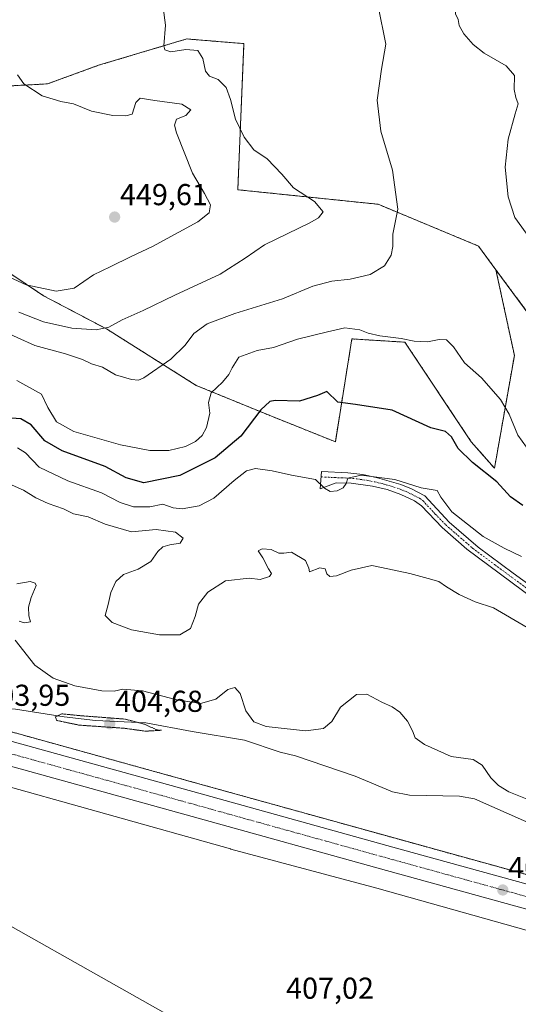
# Model space of a CAD drawing. Units: metres. Extents: x 604335 to 607807, y 4708395 to 4710761.
# Drawn here: x 605175 to 605341, y 4709218 to 4709544 of the extents above; entities that cross this region are included whole.
import ezdxf
from ezdxf.enums import TextEntityAlignment as Align

# ---------------------------------------------------------------- set-up
doc = ezdxf.new("R2010")
doc.units = ezdxf.units.M
doc.header["$MEASUREMENT"] = 0
for name, pattern in [('TRAZO_Y_PUNTO', [1, 0.5, -0.25, 0, -0.25]), ('TRAZOS', [0.75, 0.5, -0.25]), ('TRAZOS2', [0.375, 0.25, -0.125])]:
    doc.linetypes.add(name, pattern=pattern)
for name, color, linetype, lineweight in [('Arbolado forestal', 92, 'TRAZOS', 0), ('Arbolado forestal CxS', 92, 'Continuous', 0), ('Camino', 19, 'Continuous', 0), ('Camino Cxs', 19, 'Continuous', 0), ('Camino eje', 39, 'TRAZO_Y_PUNTO', 13), ('Carretera de calzada única', 19, 'Continuous', 13), ('Carretera de calzada única Cxs', 19, 'Continuous', 13), ('Carretera de calzada única eje', 19, 'TRAZO_Y_PUNTO', 0), ('Carátula', 7, 'Continuous', 5), ('Corriente natural lineal', 142, 'Continuous', 13), ('Cultivos herbáceos CxS', 92, 'Continuous', 0), ('Curva de nivel maestra', 36, 'Continuous', 30), ('Curva de nivel normal', 36, 'Continuous', 0), ('Curva de nivel normal depresión', 36, 'TRAZOS2', 0), ('Núcleo urbano', 19, 'Continuous', 0), ('Núcleo urbano CxS', 19, 'Continuous', 0), ('Punto de cota en terreno', 7, 'Continuous', 0), ('Rótulo de punto de cota en terreno', 19, 'Continuous', 0), ('Tendido', 6, 'Continuous', 0)]:
    doc.layers.add(name, color=color, linetype=linetype, lineweight=lineweight)
doc.styles.add('Arial', font='txt', dxfattribs={"height": 0.2})

# ---------------------------------------------------------------- blocks, each defined once
blk = doc.blocks.new('*U150')
at = {"layer": 'Cultivos herbáceos CxS', "color": 92, "linetype": 'Continuous', "lineweight": 0}
blk.add_polyline3d([(605353.44, 4709433.91, 432.53), (605333.1, 4709461.46, 431.73), (605327.3, 4709469.3, 431.77), (605293.99, 4709483.14, 436.29), (605247.47, 4709487.95, 442.15), (605249.5, 4709536.38, 437.76), (605244.64, 4709536.77, 438.19), (605230.53, 4709537.92, 439.21), (605201.32, 4709529.2, 442.62), (605184.41, 4709523.04, 444.2), (605156.22, 4709521.5, 446.91), (605106.5, 4709544.07, 447.49), (605086.01, 4709539.57, 446.34), (605082.3, 4709550.85, 445.69)], dxfattribs=at)
blk = doc.blocks.new('*U153')
at = {"layer": 'Cultivos herbáceos CxS', "color": 92, "linetype": 'Continuous', "lineweight": 0}
blk.add_polyline3d([(605079.28, 4709209.95, 407.33), (605086.2, 4709239.36, 404.08), (605109.15, 4709275.42, 403.69), (605134.24, 4709286.71, 403.95), (605133.89, 4709287.07, 403.98), (605142.45, 4709298.19, 404.27), (605162.92, 4709292.48, 404.77), (605245.05, 4709269.52, 406.44), (605245.14, 4709269.5, 406.44), (605245.14, 4709269.5, 406.44), (605245.14, 4709269.5, 406.44), (605293.57, 4709256.56, 407.5), (605360.76, 4709237.61, 408.42)], dxfattribs=at)
blk = doc.blocks.new('*U155')
at = {"layer": 'Arbolado forestal CxS', "color": 92, "linetype": 'Continuous', "lineweight": 0}
blk.add_polyline3d([(605156.22, 4709521.5, 446.91), (605184.41, 4709523.04, 444.2), (605201.32, 4709529.2, 442.62), (605230.53, 4709537.92, 439.21), (605244.64, 4709536.77, 438.19), (605249.5, 4709536.38, 437.76), (605247.47, 4709487.95, 442.15), (605293.99, 4709483.14, 436.29), (605327.3, 4709469.3, 431.77), (605333.1, 4709461.46, 431.73), (605339.2, 4709433.03, 432.57), (605332.6, 4709395.64, 425.67), (605324.91, 4709404.44, 426.17), (605302.92, 4709437.43, 429.51), (605285.32, 4709438.53, 428.96), (605279.82, 4709404.44, 422.69), (605257.83, 4709413.24, 423.94), (605233.64, 4709423.13, 431.76), (605203.95, 4709441.83, 439.61), (605183.06, 4709452.82, 444.19), (605159.97, 4709468.22, 445.88)], dxfattribs=at)
blk = doc.blocks.new('*U176')
at = {"layer": 'Curva de nivel normal', "color": 36, "linetype": 'Continuous', "lineweight": 0}
blk.add_polyline3d([(605174.4, 4709526.04, 445), (605176.49, 4709523.05, 445), (605182.61, 4709519.04, 445), (605188.82, 4709517.17, 445), (605192.96, 4709516.41, 445), (605198.94, 4709514.03, 445), (605205.97, 4709512.51, 445), (605210.39, 4709512.47, 445), (605212.48, 4709513.04, 445), (605213.64, 4709516.81, 445), (605215.11, 4709518.31, 445), (605219.92, 4709517.5, 445), (605228.9, 4709516.27, 445), (605231.94, 4709514.44, 445), (605230.27, 4709512.52, 445), (605227.12, 4709511.29, 445), (605226.43, 4709509.38, 445), (605227.1, 4709506.81, 445), (605232.5, 4709493.41, 445), (605236.39, 4709486.75, 445), (605238.37, 4709482.95, 445), (605237.96, 4709480.31, 445), (605234.27, 4709477.37, 445), (605227.93, 4709473.95, 445), (605219.22, 4709469.1, 445), (605212.08, 4709465.87, 445), (605205.14, 4709462.43, 445), (605199.6, 4709459.73, 445), (605193.19, 4709455.38, 445), (605187.28, 4709454.38, 445), (605177.28, 4709456.43, 445), (605166.28, 4709461.4, 445)], dxfattribs=at)
blk = doc.blocks.new('*U177')
at = {"layer": 'Curva de nivel normal', "color": 36, "linetype": 'Continuous', "lineweight": 0}
for points in [[(605343.4, 4709286, 410), (605337.35, 4709288.41, 410), (605333.94, 4709290.52, 410), (605331.4, 4709293.11, 410), (605328.52, 4709297.29, 410), (605325.58, 4709299.19, 410), (605318.26, 4709300.2, 410), (605309.37, 4709304.17, 410), (605306.26, 4709306.35, 410), (605305.45, 4709308.67, 410), (605303.72, 4709311.81, 410), (605301.23, 4709314.82, 410), (605298.68, 4709316.6, 410), (605295.19, 4709318.11, 410), (605290.27, 4709320.86, 410), (605286.8, 4709320.68, 410), (605281.58, 4709316.46, 410), (605278.63, 4709311.79, 410), (605275.86, 4709309.48, 410), (605270.02, 4709308.61, 410), (605262.86, 4709309.44, 410), (605256.92, 4709310.14, 410), (605252.83, 4709311.63, 410), (605250.12, 4709315.26, 410), (605248.28, 4709321.06, 410), (605246.54, 4709322.99, 410), (605244.2, 4709322.37, 410), (605240.13, 4709319.1, 410), (605235.1, 4709317.75, 410), (605227.28, 4709318.89, 410), (605215.91, 4709321.96, 410), (605209.31, 4709322.46, 410), (605206.47, 4709321.85, 410), (605202.36, 4709321.95, 410), (605193.37, 4709323.56, 410), (605186.25, 4709326.07, 410), (605180.12, 4709330.4, 410), (605173.66, 4709338.65, 410)], [(605174.98, 4709344.98, 410), (605176.66, 4709344.42, 410), (605178.67, 4709344.8, 410), (605178.2, 4709346.72, 410), (605178, 4709349.68, 410), (605178.97, 4709352.87, 410), (605180.57, 4709356.8, 410), (605180.28, 4709357.6, 410), (605178.58, 4709358.15, 410), (605174.13, 4709357.42, 410)]]:
    blk.add_polyline3d(points, dxfattribs=at)
blk = doc.blocks.new('*U179')
at = {"layer": 'Curva de nivel normal', "color": 36, "linetype": 'Continuous', "lineweight": 0}
blk.add_polyline3d([(605341.61, 4709366.39, 420), (605335.82, 4709369.16, 420), (605328.83, 4709373.06, 420), (605318.44, 4709381.21, 420), (605314.78, 4709386.04, 420), (605313.55, 4709388.29, 420), (605308.25, 4709389.19, 420), (605299.59, 4709391.98, 420), (605288.39, 4709393.41, 420), (605283.97, 4709392.4, 420), (605283.46, 4709390.61, 420), (605282.44, 4709389.18, 420), (605280.48, 4709388.2, 420), (605278.09, 4709387.98, 420), (605276.24, 4709389.06, 420), (605273.2, 4709391.96, 420), (605265.33, 4709393.42, 420), (605258.88, 4709394.8, 420), (605253.34, 4709395.55, 420), (605250.35, 4709394.8, 420), (605246.27, 4709391.62, 420), (605239.47, 4709385.7, 420), (605234.65, 4709383.24, 420), (605229.02, 4709382.26, 420), (605226.04, 4709382.6, 420), (605222.56, 4709383.75, 420), (605218.27, 4709382.91, 420), (605212.93, 4709382.9, 420), (605208.42, 4709384.34, 420), (605202.24, 4709387.54, 420), (605191.1, 4709391.53, 420), (605181.61, 4709396.01, 420), (605177.01, 4709400.82, 420), (605174.37, 4709402.44, 420)], dxfattribs=at)
blk = doc.blocks.new('*U184')
at = {"layer": 'Curva de nivel normal', "color": 36, "linetype": 'Continuous', "lineweight": 0}
blk.add_polyline3d([(605343.42, 4709342.91, 415), (605332.27, 4709349.36, 415), (605326.25, 4709351.45, 415), (605320.85, 4709353.78, 415), (605316.64, 4709356.37, 415), (605314.18, 4709358.18, 415), (605310.56, 4709359.16, 415), (605304.53, 4709360.8, 415), (605297.18, 4709362.36, 415), (605291.89, 4709363.41, 415), (605285.12, 4709361.9, 415), (605280.23, 4709360.05, 415), (605277.94, 4709359.81, 415), (605276.97, 4709360.7, 415), (605276.42, 4709362.3, 415), (605274.68, 4709362.66, 415), (605271.26, 4709361.3, 415), (605271.07, 4709362.57, 415), (605269.96, 4709365.13, 415), (605265.32, 4709367.85, 415), (605262.71, 4709367.52, 415), (605261.07, 4709367.52, 415), (605258.49, 4709368.7, 415), (605255.54, 4709369.02, 415), (605254.28, 4709368.28, 415), (605255.78, 4709366.03, 415), (605257.62, 4709362.33, 415), (605258.66, 4709360.8, 415), (605257.98, 4709359.76, 415), (605254.93, 4709358.79, 415), (605251.27, 4709359.26, 415), (605243.36, 4709358.41, 415), (605237.55, 4709354.61, 415), (605234.43, 4709350.62, 415), (605233.38, 4709346.55, 415), (605231.8, 4709342.58, 415), (605228.3, 4709340.51, 415), (605221.46, 4709340.5, 415), (605212.24, 4709342.12, 415), (605205.84, 4709344.5, 415), (605203.5, 4709346.91, 415), (605204.44, 4709350.53, 415), (605205.37, 4709354.51, 415), (605206.97, 4709358.18, 415), (605209.52, 4709360.43, 415), (605214.39, 4709362.19, 415), (605218.65, 4709364.76, 415), (605221, 4709368.03, 415), (605222.66, 4709369.6, 415), (605224.91, 4709370.26, 415), (605228.41, 4709370.81, 415), (605229.31, 4709372.5, 415), (605226.86, 4709374.44, 415), (605220.45, 4709375.42, 415), (605212.27, 4709374.58, 415), (605203.51, 4709377.11, 415), (605197.84, 4709379.53, 415), (605193.01, 4709380.56, 415), (605189.71, 4709382.27, 415), (605184.58, 4709383.98, 415), (605180.54, 4709385.82, 415), (605176.42, 4709388.4, 415), (605171.66, 4709390.55, 415)], dxfattribs=at)
blk = doc.blocks.new('5PATER')
at = {"layer": 'Carátula', "linetype": 'Continuous', "lineweight": 5}
h = blk.add_hatch(color=250, dxfattribs=at)
edge = h.paths.add_edge_path()
edge.add_ellipse((0, 0.01), major_axis=(-1.33, -1.34), ratio=0.999422, start_angle=0, end_angle=360)

msp = doc.modelspace()

# ---------------------------------------------------------------- linework, layer by layer
at = {"layer": 'Arbolado forestal', "color": 92, "linetype": 'TRAZOS', "lineweight": 0}
for points in [[(605333.09, 4709461.46, 431.73), (605327.3, 4709469.3, 431.77), (605293.99, 4709483.14, 436.29), (605247.46, 4709487.95, 442.15), (605249.5, 4709536.38, 437.76), (605244.64, 4709536.77, 438.19), (605230.53, 4709537.92, 439.21), (605201.32, 4709529.2, 442.62), (605184.41, 4709523.04, 444.2), (605156.21, 4709521.51, 446.91), (605106.5, 4709544.07, 447.49), (605086.01, 4709539.57, 446.34), (605082.3, 4709550.85, 445.69)], [(605333.09, 4709461.46, 431.73), (605339.2, 4709433.03, 432.57), (605332.6, 4709395.64, 425.67), (605324.91, 4709404.44, 426.17), (605302.92, 4709437.43, 429.51), (605285.32, 4709438.53, 428.96), (605279.82, 4709404.44, 422.69), (605257.83, 4709413.24, 423.94), (605233.64, 4709423.13, 431.76), (605203.95, 4709441.83, 439.61), (605183.06, 4709452.82, 444.19), (605159.97, 4709468.22, 445.88), (605139.07, 4709475.92, 446.94), (605118.18, 4709480.31, 447.75), (605118.18, 4709491.31, 449.76), (605096.19, 4709497.91, 441.93), (605072, 4709508.91, 434.26), (605050.01, 4709525.4, 426.91), (605035.71, 4709540.79, 421.69), (605029.11, 4709534.2, 418.16), (605020.73, 4709514.37, 414.44), (605019.86, 4709512.29, 414.14)], [(605375.49, 4709388.18, 432.66), (605365.23, 4709404.68, 433.5), (605353.44, 4709433.91, 432.53), (605333.09, 4709461.46, 431.73)], [(605388.7, 4709248.48, 409.43), (605387.57, 4709248.79, 409.42), (605387.01, 4709248.95, 409.41), (605384.68, 4709249.59, 409.37), (605299.74, 4709273.04, 407.94), (605235.33, 4709290.9, 407.04), (605171.68, 4709308.51, 406.01)]]:
    msp.add_polyline3d(points, dxfattribs=at)
at = {"layer": 'Arbolado forestal CxS', "color": 92, "linetype": 'Continuous', "lineweight": 0}
for points in [[(605159.97, 4709468.22, 445.88), (605183.06, 4709452.82, 444.19), (605203.95, 4709441.83, 439.61), (605233.64, 4709423.13, 431.76), (605257.83, 4709413.24, 423.94), (605279.82, 4709404.44, 422.69), (605285.32, 4709438.53, 428.96), (605302.92, 4709437.43, 429.51), (605324.91, 4709404.44, 426.17), (605332.6, 4709395.64, 425.67), (605339.2, 4709433.03, 432.57), (605333.09, 4709461.46, 431.73), (605333.09, 4709461.46, 431.73), (605353.44, 4709433.91, 432.53)], [(605387.57, 4709248.79, 409.42), (605299.74, 4709273.04, 407.94), (605235.33, 4709290.9, 407.04), (605171.68, 4709308.51, 406.01)]]:
    msp.add_polyline3d(points, dxfattribs=at)
at = {"layer": 'Camino', "color": 19, "linetype": 'Continuous', "lineweight": 0}
msp.add_polyline3d([(605358.29, 4709343.06, 416.72), (605337.98, 4709358.08, 417.05), (605323.44, 4709368.9, 417.79), (605315.3, 4709375.98, 418.3), (605308.35, 4709383.16, 418.66), (605306.05, 4709384.82, 418.79), (605301.53, 4709386.99, 419.02), (605296.97, 4709388.59, 419.26), (605292.12, 4709389.74, 419.52), (605285.07, 4709390.67, 419.77), (605280.1, 4709390.82, 419.94), (605274.79, 4709388.87, 419.84), (605275.22, 4709394.54, 420.23), (605283.94, 4709394.12, 420.06), (605288.89, 4709393.56, 419.81), (605293.8, 4709392.53, 419.82), (605301.51, 4709390.28, 419.62), (605305.04, 4709388.88, 419.41), (605309.47, 4709386.57, 419.28), (605317.58, 4709377.83, 418.99), (605327.24, 4709369.48, 418.65), (605338.76, 4709360.92, 417.75), (605358.8, 4709346.38, 417.25)], dxfattribs=at)
at = {"layer": 'Camino Cxs', "color": 19, "linetype": 'Continuous', "lineweight": 0}
msp.add_polyline3d([(605358.29, 4709343.06, 416.72), (605337.98, 4709358.08, 417.05), (605323.44, 4709368.9, 417.79), (605315.3, 4709375.98, 418.3), (605308.35, 4709383.16, 418.66), (605306.05, 4709384.82, 418.79), (605301.53, 4709386.99, 419.02), (605296.97, 4709388.59, 419.26), (605292.12, 4709389.74, 419.52), (605285.07, 4709390.67, 419.77), (605280.1, 4709390.82, 419.94), (605274.79, 4709388.87, 419.84), (605275.22, 4709394.54, 420.23), (605283.94, 4709394.12, 420.06), (605288.89, 4709393.56, 419.81), (605293.8, 4709392.53, 419.82), (605301.51, 4709390.28, 419.62), (605305.04, 4709388.88, 419.41), (605309.47, 4709386.57, 419.28), (605317.58, 4709377.83, 418.99), (605327.24, 4709369.48, 418.65), (605338.76, 4709360.92, 417.75), (605358.8, 4709346.38, 417.25)], dxfattribs=at)
at = {"layer": 'Camino eje', "color": 39, "linetype": 'TRAZO_Y_PUNTO', "lineweight": 13}
msp.add_polyline3d([(605275.09, 4709392.8, 420), (605282.02, 4709392.47, 419.94), (605284.51, 4709392.4, 419.83), (605286.98, 4709392.12, 419.74), (605290.51, 4709391.65, 419.68), (605292.96, 4709391.14, 419.65), (605295.39, 4709390.56, 419.59), (605299.24, 4709389.44, 419.42), (605301.52, 4709388.64, 419.27), (605303.29, 4709387.94, 419.19), (605305.55, 4709386.85, 419.07), (605307.76, 4709385.7, 419.01), (605308.91, 4709384.87, 418.96), (605312.97, 4709380.5, 418.82), (605316.44, 4709376.91, 418.6), (605320.51, 4709373.37, 418.34), (605325.34, 4709369.19, 418.24), (605332.61, 4709363.78, 417.88), (605338.37, 4709359.5, 417.38), (605348.39, 4709352.23, 417.08)], dxfattribs=at)
at = {"layer": 'Carretera de calzada única', "color": 19, "linetype": 'Continuous', "lineweight": 13}
for points in [[(605382.57, 4709238.69, 409.63), (605296.8, 4709262.36, 408.23), (605232.37, 4709280.24, 406.99), (605019.58, 4709339.1, 403.52), (604920.22, 4709366.85, 402.35)], [(605043.52, 4709340.85, 404.08), (605234.53, 4709288.01, 407.36), (605298.94, 4709270.15, 408.29), (605386.79, 4709245.9, 409.61)]]:
    msp.add_polyline3d(points, dxfattribs=at)
at = {"layer": 'Carretera de calzada única Cxs', "color": 19, "linetype": 'Continuous', "lineweight": 13}
for points in [[(604769.73, 4709417.02, 400.23), (604881.44, 4709385.97, 401.75), (604946.32, 4709367.99, 402.63), (605039.66, 4709341.92, 404.08), (605039.66, 4709341.92, 404.08), (605041.59, 4709341.38, 404.14), (605043.52, 4709340.85, 404.08), (605234.53, 4709288.01, 407.36), (605298.94, 4709270.15, 408.29), (605386.79, 4709245.9, 409.61)], [(605382.57, 4709238.69, 409.63), (605296.8, 4709262.36, 408.23), (605232.37, 4709280.24, 406.99), (605019.58, 4709339.1, 403.52), (604920.22, 4709366.85, 402.35), (604917.4, 4709367.55, 402.41), (604916.29, 4709367.94, 402.39), (604767.57, 4709409.26, 400.08)]]:
    msp.add_polyline3d(points, dxfattribs=at)
at = {"layer": 'Carretera de calzada única eje', "color": 19, "linetype": 'TRAZO_Y_PUNTO', "lineweight": 0}
msp.add_polyline3d([(605385.65, 4709242.01, 409.75), (605343.16, 4709253.76, 409.17), (605297.87, 4709266.26, 408.48), (605265.66, 4709275.18, 407.99), (605233.46, 4709284.13, 407.58), (605136.01, 4709311.08, 406.02), (605040.9, 4709337.39, 404.15)], dxfattribs=at)
at = {"layer": 'Corriente natural lineal', "color": 142, "linetype": 'Continuous', "lineweight": 13}
msp.add_polyline3d([(605383.63, 4709259.27, 408.1), (605376.71, 4709261.05, 408.07), (605357.86, 4709271.85, 407.6), (605352.75, 4709274.33, 407.61), (605325.97, 4709286.11, 407.7), (605320.98, 4709287, 407.49), (605304.43, 4709287.39, 407.13), (605298.77, 4709288.5, 407.11), (605286.4, 4709293.66, 406.35), (605266.66, 4709300.38, 406.38), (605261.55, 4709301.61, 406.17), (605249.64, 4709305.52, 406.31), (605232.3, 4709308.4, 405.53), (605216.99, 4709311.29, 405.45), (605200.33, 4709312.13, 404.82), (605189.9, 4709313.33, 404.8), (605173.69, 4709315.87, 405.26), (605168.37, 4709316.08, 405.01), (605163.95, 4709315.49, 404.54), (605158.98, 4709312.19, 404.87), (605157.65, 4709310.9, 405.48)], dxfattribs=at)
at = {"layer": 'Cultivos herbáceos CxS', "color": 92, "linetype": 'Continuous', "lineweight": 0}
for points in [[(605333.09, 4709461.46, 431.73), (605327.3, 4709469.3, 431.77), (605293.99, 4709483.14, 436.29), (605247.46, 4709487.95, 442.15), (605249.5, 4709536.38, 437.76), (605244.64, 4709536.77, 438.19), (605230.53, 4709537.92, 439.21), (605201.32, 4709529.2, 442.62), (605184.41, 4709523.04, 444.2), (605156.21, 4709521.51, 446.91), (605106.5, 4709544.07, 447.49), (605086.01, 4709539.57, 446.34), (605082.3, 4709550.85, 445.69)], [(605375.49, 4709388.18, 432.66), (605365.23, 4709404.68, 433.5), (605353.44, 4709433.91, 432.53), (605333.09, 4709461.46, 431.73)], [(605142.45, 4709298.19, 404.27), (605144.12, 4709297.73, 404.04), (605162.92, 4709292.48, 404.77), (605245.05, 4709269.52, 406.44), (605245.14, 4709269.5, 406.44), (605245.14, 4709269.5, 406.44), (605245.14, 4709269.5, 406.44), (605293.57, 4709256.56, 407.5), (605360.76, 4709237.61, 408.42)]]:
    msp.add_polyline3d(points, dxfattribs=at)
at = {"layer": 'Curva de nivel maestra', "color": 36, "linetype": 'Continuous', "lineweight": 30}
msp.add_polyline3d([(605342.05, 4709383.31, 425), (605337.94, 4709386.24, 425), (605333.4, 4709391.18, 425), (605325.32, 4709397.62, 425), (605320.59, 4709402.22, 425), (605318.35, 4709406.07, 425), (605316.37, 4709407.82, 425), (605311.52, 4709409.06, 425), (605298.64, 4709414.88, 425), (605286.55, 4709416.79, 425), (605280.7, 4709417.6, 425), (605277.03, 4709421.13, 425), (605273.95, 4709419.77, 425), (605267.92, 4709417.88, 425), (605259.82, 4709418.15, 425), (605258.04, 4709417.78, 425), (605255.16, 4709415.04, 425), (605248.49, 4709406.27, 425), (605239.93, 4709399.07, 425), (605228.27, 4709393.21, 425), (605216.27, 4709390.89, 425), (605210.49, 4709392.45, 425), (605203.44, 4709396.28, 425), (605189.18, 4709401.41, 425), (605183.46, 4709404.74, 425), (605178.93, 4709410.02, 425), (605175.51, 4709411.99, 425), (605172.39, 4709412.27, 425)], dxfattribs=at)
at = {"layer": 'Curva de nivel normal', "color": 36, "linetype": 'Continuous', "lineweight": 0}
for points in [[(605344.97, 4709602.66, 430), (605336.6, 4709589.8, 430), (605331.88, 4709577.64, 430), (605320.58, 4709555.28, 430), (605319.46, 4709550.21, 430), (605319.67, 4709546.22, 430), (605320.52, 4709544.41, 430), (605320.85, 4709542.4, 430), (605322.42, 4709539.64, 430), (605325.48, 4709536.04, 430), (605329.23, 4709533.25, 430), (605336.47, 4709529.04, 430), (605339.25, 4709525.8, 430), (605339.18, 4709521.14, 430), (605339.66, 4709518.47, 430), (605340.51, 4709516.47, 430), (605339.44, 4709513.14, 430), (605337.09, 4709504.69, 430), (605336.18, 4709495.39, 430), (605337.15, 4709485.61, 430), (605339.33, 4709478.81, 430), (605343.12, 4709473.58, 430)], [(605294.02, 4709548.75, 435), (605296.56, 4709536.19, 435), (605295.12, 4709527.86, 435), (605293.7, 4709517.58, 435), (605294.95, 4709507.4, 435), (605298.79, 4709494.43, 435), (605300.53, 4709481.48, 435), (605298.91, 4709473.22, 435), (605298.86, 4709469.13, 435), (605298.38, 4709466.25, 435), (605296.14, 4709462.79, 435), (605291.39, 4709459.91, 435), (605284.79, 4709458.31, 435), (605278.63, 4709457.7, 435), (605272.34, 4709455.97, 435), (605262.29, 4709451.82, 435), (605246.51, 4709446.96, 435), (605237.26, 4709443.56, 435), (605232.85, 4709440.34, 435), (605230.01, 4709436.49, 435), (605225.24, 4709431.76, 435), (605216.35, 4709425.63, 435), (605214.57, 4709424.84, 435), (605212.21, 4709425.03, 435), (605206.88, 4709426.61, 435), (605202.58, 4709429.12, 435), (605198.94, 4709430.27, 435), (605195.94, 4709431.67, 435), (605190.28, 4709433.54, 435), (605180.14, 4709436.37, 435), (605162.42, 4709444.33, 435)], [(605222.77, 4709548.38, 440), (605223.44, 4709542.5, 440), (605222.93, 4709535.61, 440), (605223.28, 4709534.33, 440), (605225.22, 4709533.68, 440), (605230.27, 4709534.4, 440), (605234.17, 4709534.07, 440), (605235.92, 4709531.43, 440), (605236.8, 4709527.24, 440), (605238.13, 4709525.64, 440), (605240.97, 4709524.51, 440), (605243.66, 4709521.86, 440), (605245.09, 4709517.86, 440), (605246.74, 4709511.31, 440), (605249.54, 4709505.42, 440), (605252.75, 4709501.14, 440), (605257.22, 4709498.14, 440), (605262.05, 4709493.08, 440), (605265.99, 4709488.58, 440), (605272.86, 4709484.08, 440), (605275.81, 4709480.67, 440), (605274.27, 4709478.65, 440), (605271.36, 4709477.01, 440), (605256.35, 4709469.66, 440), (605249.87, 4709465.33, 440), (605241.67, 4709460.03, 440), (605226.56, 4709453.01, 440), (605216.08, 4709447.97, 440), (605209.12, 4709444.88, 440), (605204.74, 4709442.45, 440), (605200.46, 4709441.5, 440), (605192.4, 4709442.09, 440), (605183.02, 4709444.13, 440), (605174.88, 4709447.34, 440)], [(605344.67, 4709400.66, 430), (605340.36, 4709406.59, 430), (605337.48, 4709413.56, 430), (605334.56, 4709418.44, 430), (605328.3, 4709425.58, 430), (605322.61, 4709430.62, 430), (605318.99, 4709435.9, 430), (605316.64, 4709438.24, 430), (605314.25, 4709438.38, 430), (605310.44, 4709437.6, 430), (605306.02, 4709437.78, 430), (605301.62, 4709438.68, 430), (605294.6, 4709439.54, 430), (605290.66, 4709440.4, 430), (605287.9, 4709441.51, 430), (605282.92, 4709442.18, 430), (605277.26, 4709440.88, 430), (605267.26, 4709438.41, 430), (605259.26, 4709435.7, 430), (605253.93, 4709434.72, 430), (605247.78, 4709432.49, 430), (605245.65, 4709428.93, 430), (605244.5, 4709426.69, 430), (605242.35, 4709424.21, 430), (605238.65, 4709420.64, 430), (605237.76, 4709417.42, 430), (605238.23, 4709413.97, 430), (605237.09, 4709409.16, 430), (605235.65, 4709406.5, 430), (605233.48, 4709404.57, 430), (605230.1, 4709402.92, 430), (605224.6, 4709401.57, 430), (605218.27, 4709401.56, 430), (605208.52, 4709403.43, 430), (605193.08, 4709407.86, 430), (605187.32, 4709411.07, 430), (605184.44, 4709415.85, 430), (605182.33, 4709420.21, 430), (605174.18, 4709424.72, 430)]]:
    msp.add_polyline3d(points, dxfattribs=at)
at = {"layer": 'Curva de nivel normal depresión', "color": 36, "linetype": 'TRAZOS2', "lineweight": 0}
msp.add_polyline3d([(605216.8, 4709308.54, 405), (605222.19, 4709308.85, 405), (605220.6, 4709308.96, 405), (605216.68, 4709310.82, 405), (605210.1, 4709312.54, 405), (605195.34, 4709313.67, 405), (605189.11, 4709314.3, 405), (605186.94, 4709313.26, 405), (605187.44, 4709312.09, 405), (605194.9, 4709310.54, 405), (605209.9, 4709309.5, 405), (605216.8, 4709308.54, 405)], dxfattribs=at)
at = {"layer": 'Núcleo urbano', "color": 19, "linetype": 'Continuous', "lineweight": 0}
for points in [[(605388.7, 4709248.48, 409.43), (605387.57, 4709248.79, 409.42), (605387.01, 4709248.95, 409.41), (605384.68, 4709249.59, 409.37), (605299.74, 4709273.04, 407.94), (605235.33, 4709290.9, 407.04), (605171.68, 4709308.51, 406.01)], [(605142.45, 4709298.19, 404.27), (605144.12, 4709297.73, 404.04), (605162.92, 4709292.48, 404.77), (605245.05, 4709269.52, 406.44), (605245.14, 4709269.5, 406.44), (605245.14, 4709269.5, 406.44), (605245.14, 4709269.5, 406.44), (605293.57, 4709256.56, 407.5), (605360.76, 4709237.61, 408.42)]]:
    msp.add_polyline3d(points, dxfattribs=at)
at = {"layer": 'Núcleo urbano CxS', "color": 19, "linetype": 'Continuous', "lineweight": 0}
for points in [[(604770.53, 4709419.91, 400.12), (604882.24, 4709388.86, 401.57), (604947.12, 4709370.88, 402.47), (605040.47, 4709344.81, 404.13), (605044.31, 4709343.74, 403.87), (605171.68, 4709308.51, 406.01), (605171.68, 4709308.51, 406.01), (605235.33, 4709290.9, 407.04), (605299.74, 4709273.04, 407.94), (605387.57, 4709248.79, 409.42)], [(605360.76, 4709237.61, 408.42), (605293.57, 4709256.56, 407.5), (605245.14, 4709269.5, 406.44), (605245.14, 4709269.5, 406.44), (605245.14, 4709269.5, 406.44), (605245.05, 4709269.52, 406.44), (605162.92, 4709292.48, 404.77), (605142.45, 4709298.19, 404.27), (605086.35, 4709313.85, 404.03), (605086.34, 4709313.85, 404.03), (604999.6, 4709338.11, 402.74), (604929.95, 4709357.55, 402.15), (604851.35, 4709379.19, 400.88), (604779.06, 4709398.95, 399.72)]]:
    msp.add_polyline3d(points, dxfattribs=at)
at = {"layer": 'Tendido', "color": 6, "linetype": 'Continuous', "lineweight": 0}
msp.add_polyline3d([(606600.54, 4708429.05, 426.6), (606463.55, 4708507.21, 428), (606349.62, 4708571.82, 428.41), (606197.99, 4708658.04, 428.67), (606087.2, 4708722, 427.56), (605879.58, 4708840.25, 424.4), (605695.7, 4708945.61, 417.65), (605571.56, 4709016.73, 411.59), (605388.66, 4709120.76, 408.81), (605252.67, 4709198.53, 406.64), (605119.8, 4709273.44, 404.4), (604913.76, 4709304.94, 401.5), (604760.7, 4709328.49, 402.75), (604567.68, 4709356.8, 403.23), (604369.74, 4709384.41, 397.79)], dxfattribs=at)

# ---------------------------------------------------------------- block references
at = {"layer": 'Arbolado forestal CxS', "color": 92, "linetype": 'Continuous', "lineweight": 0}
msp.add_blockref('*U155', (0, 0), dxfattribs=at)
at = {"layer": 'Cultivos herbáceos CxS', "color": 92, "linetype": 'Continuous', "lineweight": 0}
for name in ['*U150', '*U153']:
    msp.add_blockref(name, (0, 0), dxfattribs=at)
at = {"layer": 'Curva de nivel normal', "color": 36, "linetype": 'Continuous', "lineweight": 0}
for name in ['*U176', '*U179', '*U184', '*U177']:
    msp.add_blockref(name, (0, 0), dxfattribs=at)
at = {"layer": 'Punto de cota en terreno', "linetype": 'Continuous', "lineweight": 0}
for p in [(605206.62, 4709478.89, 449.61), (605205, 4709311, 404.68), (605335.36, 4709255.91, 409.08)]:
    msp.add_blockref('5PATER', p, dxfattribs=at)

# ---------------------------------------------------------------- texts
at = {"layer": 'Rótulo de punto de cota en terreno', "color": 19, "linetype": 'Continuous', "lineweight": 0, "style": 'Arial'}
for s, p in [('449,61', (605208.38, 4709480.65)), ('403,95', (605162.76, 4709314.76)), ('404,68', (605206.76, 4709312.76)), ('409,08', (605337.12, 4709257.67)), ('407,02', (605263.48, 4709217.69))]:
    msp.add_text(s, height=7, dxfattribs=at).set_placement(p, align=Align.BOTTOM_LEFT)

doc.saveas('drawing.dxf')
